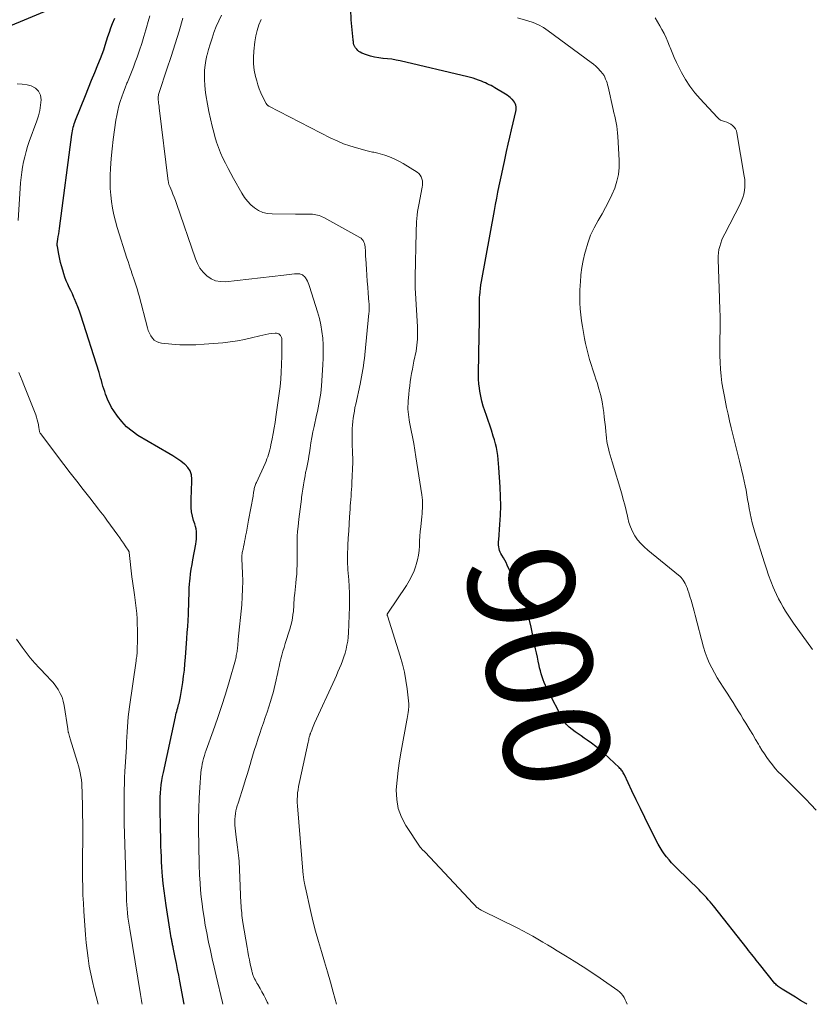
# Model space of a CAD drawing. Units: feet. Extents: x 2025000 to 2028538, y 505000 to 510002.
# Drawn here: x 2025914 to 2026064, y 505000 to 505186 of the extents above; entities that cross this region are included whole.
import ezdxf
from ezdxf.enums import TextEntityAlignment as Align

# ---------------------------------------------------------------- set-up
doc = ezdxf.new("R2010")
doc.units = ezdxf.units.FT
doc.header["$LTSCALE"] = 100
doc.header["$MEASUREMENT"] = 0
for name, color, linetype, lineweight in [('CONTOUR INDEX', 32, 'Continuous', 25), ('CONTOUR INDEX LABEL', 7, 'Continuous', 15), ('CONTOUR INTERMEDIATE', 40, 'Continuous', 15)]:
    doc.layers.add(name, color=color, linetype=linetype, lineweight=lineweight)
doc.styles.add('slant', font='romans.shx', dxfattribs={"oblique": 14.999978})

msp = doc.modelspace()

# ---------------------------------------------------------------- linework, layer by layer
at = {"layer": 'CONTOUR INDEX', "flags": 128}
for points, elevation in [([(2025923.81, 505189.12), (2025910.28, 505183.53)], 880), ([(2026062.73, 505000), (2026062.51, 505000.14), (2026061.54, 505000.73), (2026060.58, 505001.32), (2026059.61, 505001.9), (2026058.05, 505002.85), (2026057.87, 505002.96), (2026057.68, 505003.08), (2026057.5, 505003.21), (2026057.33, 505003.34), (2026057.16, 505003.48), (2026057, 505003.63), (2026056.85, 505003.78), (2026056.7, 505003.95), (2026053.78, 505007.58), (2026053.49, 505007.95), (2026053.19, 505008.32), (2026052.9, 505008.68), (2026052.61, 505009.05), (2026052.32, 505009.42), (2026052.03, 505009.79), (2026051.74, 505010.16), (2026051.45, 505010.53), (2026045.09, 505018.57), (2026044.78, 505018.96), (2026044.46, 505019.35), (2026044.13, 505019.73), (2026043.8, 505020.11), (2026043.46, 505020.48), (2026043.11, 505020.85), (2026042.76, 505021.21), (2026042.4, 505021.57), (2026038.23, 505025.64), (2026037.72, 505026.16), (2026037.22, 505026.68), (2026036.74, 505027.23), (2026036.27, 505027.78), (2026035.83, 505028.36), (2026035.42, 505028.96), (2026035.04, 505029.58), (2026034.7, 505030.21), (2026033.02, 505033.55), (2026032.18, 505035.22), (2026031.35, 505036.9), (2026030.54, 505038.58), (2026029.73, 505040.27), (2026028.32, 505043.27), (2026028.22, 505043.46), (2026028.12, 505043.65), (2026028.01, 505043.83), (2026027.89, 505044), (2026027.76, 505044.17), (2026027.63, 505044.33), (2026027.49, 505044.48), (2026027.34, 505044.63), (2026024.52, 505047.27), (2026023.75, 505047.96), (2026022.96, 505048.62), (2026022.14, 505049.24), (2026021.3, 505049.83), (2026020.75, 505050.2), (2026020.17, 505050.6), (2026019.6, 505051), (2026019.02, 505051.4), (2026018.45, 505051.81), (2026017.92, 505052.25), (2026017.44, 505052.73), (2026017.03, 505053.28), (2026016.67, 505053.87), (2026013.97, 505059.05), (2026013.71, 505059.58), (2026013.46, 505060.11), (2026013.23, 505060.65), (2026013.01, 505061.2), (2026012.82, 505061.75), (2026012.64, 505062.31), (2026012.48, 505062.87), (2026012.35, 505063.45), (2026012.25, 505063.88), (2026012.08, 505064.67), (2026011.92, 505065.46), (2026011.75, 505066.25), (2026011.59, 505067.05), (2026010.77, 505071.09), (2026010.26, 505073.18), (2026009.65, 505075.24), (2026008.88, 505077.24), (2026008.01, 505079.22), (2026006.25, 505082.83), (2026006.01, 505083.3), (2026005.77, 505083.76), (2026005.51, 505084.21), (2026005.25, 505084.66), (2026005.05, 505084.97), (2026004.9, 505085.27), (2026004.77, 505085.57), (2026004.69, 505085.9), (2026004.64, 505086.23), (2026004.62, 505086.56), (2026004.61, 505086.9), (2026004.62, 505087.24), (2026004.64, 505087.58), (2026004.87, 505090.44), (2026004.97, 505092.21), (2026005.02, 505093.97), (2026004.99, 505095.74), (2026004.92, 505097.51), (2026004.68, 505101.23), (2026004.62, 505101.98), (2026004.55, 505102.73), (2026004.45, 505103.48), (2026004.33, 505104.22), (2026004.19, 505104.96), (2026004.03, 505105.7), (2026003.83, 505106.43), (2026003.61, 505107.15), (2026003.26, 505108.26), (2026002.96, 505109.17), (2026002.65, 505110.08), (2026002.33, 505110.99), (2026002, 505111.9), (2026001.7, 505112.81), (2026001.44, 505113.73), (2026001.23, 505114.66), (2026001.07, 505115.61), (2026000.98, 505116.2), (2026000.89, 505117.02), (2026000.83, 505117.84), (2026000.8, 505118.66), (2026000.81, 505119.48), (2026000.84, 505120.3), (2026000.87, 505121.13), (2026000.89, 505121.95), (2026000.91, 505122.78), (2026001.03, 505128.99), (2026001.03, 505129.54), (2026001.03, 505130.09), (2026001.03, 505130.65), (2026001.01, 505131.2), (2026001.01, 505131.75), (2026001.01, 505132.3), (2026001.02, 505132.85), (2026001.04, 505133.4), (2026001.06, 505133.64), (2026001.11, 505134.31), (2026001.17, 505134.98), (2026001.26, 505135.64), (2026001.37, 505136.31), (2026003.81, 505149.66), (2026004.03, 505150.82), (2026004.25, 505151.98), (2026004.48, 505153.14), (2026004.72, 505154.3), (2026004.96, 505155.45), (2026005.2, 505156.61), (2026005.45, 505157.76), (2026005.7, 505158.91), (2026006.11, 505160.78), (2026006.41, 505162.15), (2026006.72, 505163.51), (2026007.03, 505164.87), (2026007.35, 505166.23), (2026007.85, 505168.32), (2026007.9, 505168.63), (2026007.92, 505168.94), (2026007.89, 505169.25), (2026007.83, 505169.55), (2026007.73, 505169.85), (2026007.59, 505170.12), (2026007.41, 505170.37), (2026007.21, 505170.6), (2026007.11, 505170.69), (2026006.82, 505170.95), (2026006.52, 505171.19), (2026006.21, 505171.41), (2026005.89, 505171.62), (2026003.87, 505172.83), (2026003.53, 505173.03), (2026003.18, 505173.22), (2026002.83, 505173.39), (2026002.48, 505173.57), (2026002.12, 505173.73), (2026001.76, 505173.88), (2026001.4, 505174.03), (2026001.03, 505174.17), (2026000.79, 505174.27), (2026000.3, 505174.44), (2025999.8, 505174.6), (2025999.3, 505174.74), (2025998.8, 505174.87), (2025986.08, 505177.88), (2025985.28, 505178.04), (2025984.48, 505178.18), (2025983.67, 505178.28), (2025982.85, 505178.35), (2025982.81, 505178.35), (2025982.02, 505178.44), (2025981.24, 505178.57), (2025980.48, 505178.77), (2025979.73, 505179.02), (2025978.81, 505179.37), (2025978.54, 505179.5), (2025978.29, 505179.66), (2025978.07, 505179.85), (2025977.87, 505180.07), (2025977.64, 505180.35), (2025977.57, 505180.45), (2025977.5, 505180.55), (2025977.45, 505180.66), (2025977.39, 505180.77), (2025977.35, 505180.88), (2025977.32, 505181), (2025977.29, 505181.12), (2025977.27, 505181.24), (2025977.26, 505181.28), (2025977.24, 505181.42), (2025977.23, 505181.56), (2025977.21, 505181.7), (2025977.2, 505181.84), (2025976.85, 505185.61), (2025976.75, 505187.63)], 900), ([(2025945.34, 505000), (2025944.53, 505004.35), (2025944.32, 505005.47), (2025944.1, 505006.58), (2025943.88, 505007.7), (2025943.66, 505008.81), (2025943.27, 505010.68), (2025943.24, 505010.85), (2025943.2, 505011.03), (2025943.17, 505011.21), (2025943.13, 505011.38), (2025943.1, 505011.56), (2025943.06, 505011.74), (2025943.03, 505011.92), (2025943, 505012.09), (2025942.91, 505012.55), (2025942.84, 505012.95), (2025942.77, 505013.36), (2025942.7, 505013.76), (2025942.64, 505014.17), (2025941.93, 505018.66), (2025941.73, 505020.03), (2025941.55, 505021.39), (2025941.41, 505022.76), (2025941.28, 505024.14), (2025941.22, 505024.94), (2025941.15, 505025.92), (2025941.09, 505026.89), (2025941.04, 505027.86), (2025941, 505028.83), (2025940.97, 505029.81), (2025940.94, 505030.78), (2025940.92, 505031.75), (2025940.9, 505032.73), (2025940.81, 505037.5), (2025940.81, 505038.28), (2025940.82, 505039.06), (2025940.87, 505039.85), (2025940.93, 505040.63), (2025941.03, 505041.41), (2025941.13, 505042.18), (2025941.27, 505042.96), (2025941.42, 505043.73), (2025943.69, 505054.22), (2025943.76, 505054.55), (2025943.84, 505054.88), (2025943.93, 505055.21), (2025944.02, 505055.54), (2025944.03, 505055.58), (2025944.12, 505055.89), (2025944.2, 505056.19), (2025944.29, 505056.5), (2025944.37, 505056.8), (2025944.45, 505057.1), (2025944.52, 505057.41), (2025944.58, 505057.72), (2025944.64, 505058.03), (2025945.06, 505060.67), (2025945.23, 505061.84), (2025945.38, 505063.01), (2025945.49, 505064.18), (2025945.59, 505065.36), (2025945.85, 505068.96), (2025945.93, 505070.1), (2025946, 505071.24), (2025946.07, 505072.38), (2025946.13, 505073.52), (2025946.17, 505074.44), (2025946.2, 505075.12), (2025946.23, 505075.8), (2025946.25, 505076.48), (2025946.26, 505077.15), (2025946.28, 505077.83), (2025946.31, 505078.51), (2025946.36, 505079.19), (2025946.42, 505079.86), (2025946.46, 505080.28), (2025946.56, 505081.16), (2025946.68, 505082.04), (2025946.82, 505082.92), (2025946.97, 505083.8), (2025947.54, 505086.77), (2025947.62, 505087.25), (2025947.67, 505087.73), (2025947.69, 505088.21), (2025947.69, 505088.69), (2025947.65, 505089.17), (2025947.58, 505089.64), (2025947.47, 505090.11), (2025947.34, 505090.57), (2025947.12, 505091.25), (2025946.9, 505092.05), (2025946.73, 505092.86), (2025946.66, 505093.69), (2025946.64, 505094.52), (2025946.68, 505095.64), (2025946.71, 505096.49), (2025946.74, 505097.34), (2025946.76, 505098.19), (2025946.79, 505099.04), (2025946.7, 505099.84), (2025946.47, 505100.57), (2025946.05, 505101.21), (2025945.5, 505101.79), (2025945.43, 505101.85), (2025944.71, 505102.38), (2025943.98, 505102.9), (2025943.23, 505103.39), (2025942.47, 505103.86), (2025936.63, 505107.28), (2025935.52, 505108.04), (2025934.49, 505108.88), (2025933.58, 505109.86), (2025932.75, 505110.92), (2025932.07, 505111.91), (2025931.67, 505112.56), (2025931.3, 505113.22), (2025930.98, 505113.9), (2025930.7, 505114.61), (2025930.54, 505115.04), (2025930.36, 505115.54), (2025930.2, 505116.05), (2025930.04, 505116.56), (2025929.89, 505117.08), (2025929.75, 505117.59), (2025929.6, 505118.11), (2025929.45, 505118.62), (2025929.29, 505119.13), (2025925.86, 505129.91), (2025925.59, 505130.7), (2025925.3, 505131.49), (2025924.99, 505132.26), (2025924.66, 505133.03), (2025924.54, 505133.3), (2025924.26, 505133.93), (2025923.97, 505134.56), (2025923.68, 505135.18), (2025923.39, 505135.81), (2025923.12, 505136.44), (2025922.86, 505137.08), (2025922.64, 505137.74), (2025922.44, 505138.4), (2025922.21, 505139.24), (2025922.04, 505139.87), (2025921.89, 505140.49), (2025921.76, 505141.13), (2025921.64, 505141.76), (2025921.44, 505142.92), (2025921.43, 505142.98), (2025921.43, 505143.04), (2025921.42, 505143.1), (2025921.42, 505143.16), (2025921.42, 505143.22), (2025921.42, 505143.28), (2025921.42, 505143.34), (2025921.43, 505143.4), (2025921.55, 505144.28), (2025921.62, 505144.78), (2025921.69, 505145.28), (2025921.75, 505145.78), (2025921.82, 505146.28), (2025924.17, 505163.98), (2025924.22, 505164.32), (2025924.28, 505164.67), (2025924.35, 505165.01), (2025924.43, 505165.36), (2025924.53, 505165.7), (2025924.63, 505166.03), (2025924.74, 505166.36), (2025924.87, 505166.69), (2025926.73, 505171.38), (2025927.31, 505172.82), (2025927.88, 505174.25), (2025928.47, 505175.68), (2025929.05, 505177.12), (2025929.57, 505178.36), (2025929.89, 505179.17), (2025930.19, 505179.99), (2025930.46, 505180.82), (2025930.72, 505181.66), (2025930.97, 505182.49), (2025931.24, 505183.32), (2025931.54, 505184.14), (2025931.85, 505184.96), (2025932.24, 505185.94)], 880)]:
    msp.add_lwpolyline(points, dxfattribs=dict(at, elevation=elevation))
at = {"layer": 'CONTOUR INTERMEDIATE', "flags": 128}
for points, elevation in [([(2025974.06, 505000), (2025973.44, 505002.27), (2025972.9, 505004.2), (2025972.35, 505006.12), (2025971.78, 505008.03), (2025971.2, 505009.94), (2025970.64, 505011.86), (2025970.1, 505013.78), (2025969.61, 505015.72), (2025969.15, 505017.66), (2025968.18, 505021.99), (2025968.15, 505022.14), (2025968.12, 505022.29), (2025968.09, 505022.44), (2025968.06, 505022.59), (2025968.03, 505022.74), (2025968, 505022.89), (2025967.98, 505023.04), (2025967.95, 505023.19), (2025967.92, 505023.37), (2025967.89, 505023.61), (2025967.85, 505023.85), (2025967.83, 505024.09), (2025967.8, 505024.33), (2025966.69, 505037.45), (2025966.66, 505038.05), (2025966.65, 505038.65), (2025966.68, 505039.25), (2025966.73, 505039.85), (2025966.8, 505040.45), (2025966.89, 505041.04), (2025967, 505041.63), (2025967.12, 505042.22), (2025968.7, 505049.43), (2025968.75, 505049.66), (2025968.81, 505049.89), (2025968.86, 505050.12), (2025968.92, 505050.35), (2025969.01, 505050.66), (2025969.03, 505050.73), (2025969.05, 505050.81), (2025969.07, 505050.88), (2025969.1, 505050.95), (2025969.12, 505051.02), (2025969.15, 505051.08), (2025969.17, 505051.15), (2025969.2, 505051.22), (2025969.4, 505051.72), (2025969.52, 505052.04), (2025969.65, 505052.36), (2025969.79, 505052.67), (2025969.93, 505052.99), (2025973.72, 505061.32), (2025974.03, 505062.01), (2025974.33, 505062.7), (2025974.63, 505063.39), (2025974.92, 505064.08), (2025975.19, 505064.79), (2025975.44, 505065.49), (2025975.66, 505066.21), (2025975.86, 505066.94), (2025975.87, 505066.97), (2025976.03, 505067.73), (2025976.16, 505068.48), (2025976.25, 505069.25), (2025976.3, 505070.02), (2025976.48, 505074.96), (2025976.5, 505076.23), (2025976.5, 505077.5), (2025976.45, 505078.77), (2025976.37, 505080.03), (2025976.22, 505081.9), (2025976.19, 505082.23), (2025976.17, 505082.56), (2025976.15, 505082.9), (2025976.14, 505083.23), (2025976.14, 505083.56), (2025976.13, 505083.89), (2025976.14, 505084.23), (2025976.15, 505084.56), (2025976.22, 505086.58), (2025976.28, 505087.92), (2025976.35, 505089.25), (2025976.43, 505090.59), (2025976.51, 505091.92), (2025976.62, 505093.34), (2025976.66, 505093.96), (2025976.71, 505094.58), (2025976.75, 505095.21), (2025976.8, 505095.83), (2025976.85, 505096.45), (2025976.89, 505097.07), (2025976.92, 505097.69), (2025976.95, 505098.32), (2025977.12, 505102.22), (2025977.12, 505102.3), (2025977.12, 505102.37), (2025977.12, 505102.45), (2025977.12, 505102.53), (2025977.12, 505102.61), (2025977.12, 505102.69), (2025977.12, 505102.77), (2025977.11, 505102.85), (2025977.07, 505103.94), (2025977.04, 505104.57), (2025977.03, 505105.19), (2025977.01, 505105.82), (2025977.01, 505106.45), (2025977, 505107.89), (2025977.01, 505108.56), (2025977.05, 505109.22), (2025977.11, 505109.88), (2025977.19, 505110.54), (2025977.3, 505111.2), (2025977.42, 505111.85), (2025977.54, 505112.5), (2025977.68, 505113.16), (2025978.5, 505116.92), (2025978.64, 505117.61), (2025978.78, 505118.3), (2025978.9, 505119), (2025979.02, 505119.69), (2025979.13, 505120.39), (2025979.23, 505121.09), (2025979.31, 505121.79), (2025979.39, 505122.49), (2025980.17, 505130.32), (2025980.19, 505130.57), (2025980.21, 505130.83), (2025980.22, 505131.08), (2025980.23, 505131.34), (2025980.22, 505131.59), (2025980.22, 505131.85), (2025980.2, 505132.11), (2025980.18, 505132.36), (2025980.04, 505134.1), (2025979.95, 505135.22), (2025979.86, 505136.34), (2025979.78, 505137.47), (2025979.7, 505138.59), (2025979.58, 505140.56), (2025979.55, 505140.98), (2025979.53, 505141.41), (2025979.5, 505141.84), (2025979.49, 505142.27), (2025979.48, 505142.49), (2025979.45, 505142.8), (2025979.4, 505143.11), (2025979.32, 505143.42), (2025979.22, 505143.71), (2025979.08, 505143.99), (2025978.9, 505144.23), (2025978.68, 505144.44), (2025978.43, 505144.61), (2025971.67, 505148.33), (2025971.38, 505148.48), (2025971.08, 505148.61), (2025970.77, 505148.72), (2025970.46, 505148.81), (2025970.14, 505148.88), (2025969.82, 505148.94), (2025969.5, 505148.97), (2025969.17, 505148.98), (2025968.67, 505148.98), (2025968.09, 505148.98), (2025967.51, 505148.98), (2025966.93, 505148.98), (2025966.35, 505148.98), (2025961.94, 505149.02), (2025961.04, 505149.12), (2025960.17, 505149.32), (2025959.36, 505149.69), (2025958.59, 505150.17), (2025957.89, 505150.77), (2025957.25, 505151.42), (2025956.69, 505152.15), (2025956.19, 505152.93), (2025954.65, 505155.72), (2025954.13, 505156.67), (2025953.62, 505157.62), (2025953.13, 505158.59), (2025952.65, 505159.56), (2025952.21, 505160.55), (2025951.8, 505161.55), (2025951.45, 505162.57), (2025951.14, 505163.61), (2025950.97, 505164.22), (2025950.62, 505165.58), (2025950.3, 505166.95), (2025950.01, 505168.32), (2025949.76, 505169.7), (2025949.44, 505171.51), (2025949.31, 505172.42), (2025949.21, 505173.35), (2025949.17, 505174.27), (2025949.15, 505175.2), (2025949.2, 505176.13), (2025949.29, 505177.05), (2025949.44, 505177.96), (2025949.63, 505178.87), (2025949.68, 505179.05), (2025949.94, 505180.04), (2025950.22, 505181.03), (2025950.53, 505182), (2025950.86, 505182.97), (2025950.96, 505183.26), (2025951.39, 505184.35), (2025951.85, 505185.43), (2025952.37, 505186.48)], 892), ([(2025955.47, 505068.01), (2025955.51, 505068.38), (2025955.55, 505068.76), (2025956.18, 505075.31), (2025956.29, 505076.8), (2025956.36, 505078.3), (2025956.37, 505079.8), (2025956.33, 505081.3), (2025956.21, 505084.01), (2025956.21, 505084.16), (2025956.21, 505084.3), (2025956.21, 505084.45), (2025956.22, 505084.59), (2025956.23, 505084.73), (2025956.25, 505084.88), (2025956.27, 505085.02), (2025956.3, 505085.16), (2025956.44, 505085.83), (2025956.54, 505086.31), (2025956.63, 505086.78), (2025956.72, 505087.26), (2025956.82, 505087.74), (2025956.92, 505088.28), (2025957.06, 505089.04), (2025957.2, 505089.79), (2025957.34, 505090.54), (2025957.48, 505091.29), (2025958.32, 505095.84), (2025958.36, 505096.07), (2025958.4, 505096.31), (2025958.43, 505096.54), (2025958.47, 505096.77), (2025958.48, 505096.82), (2025958.51, 505097.03), (2025958.55, 505097.23), (2025958.6, 505097.43), (2025958.65, 505097.63), (2025958.72, 505097.82), (2025958.79, 505098.02), (2025958.87, 505098.21), (2025958.95, 505098.4), (2025960.6, 505101.98), (2025960.78, 505102.4), (2025960.95, 505102.82), (2025961.1, 505103.25), (2025961.24, 505103.69), (2025961.37, 505104.13), (2025961.49, 505104.57), (2025961.59, 505105.02), (2025961.69, 505105.47), (2025961.92, 505106.62), (2025962.11, 505107.64), (2025962.3, 505108.67), (2025962.47, 505109.7), (2025962.62, 505110.74), (2025963.25, 505115.15), (2025963.42, 505116.5), (2025963.55, 505117.85), (2025963.64, 505119.21), (2025963.69, 505120.57), (2025963.73, 505122.34), (2025963.74, 505122.82), (2025963.75, 505123.3), (2025963.76, 505123.78), (2025963.76, 505124.25), (2025963.76, 505124.88), (2025963.76, 505125.05), (2025963.75, 505125.21), (2025963.74, 505125.38), (2025963.73, 505125.54), (2025963.69, 505125.7), (2025963.64, 505125.84), (2025963.57, 505125.98), (2025963.47, 505126.11), (2025963.35, 505126.24), (2025963.16, 505126.39), (2025962.96, 505126.5), (2025962.73, 505126.54), (2025962.5, 505126.55), (2025961.86, 505126.47), (2025961.29, 505126.39), (2025960.72, 505126.29), (2025960.15, 505126.17), (2025959.59, 505126.04), (2025958.05, 505125.64), (2025956.71, 505125.33), (2025955.37, 505125.07), (2025954.01, 505124.88), (2025952.65, 505124.73), (2025949.09, 505124.45), (2025947.57, 505124.36), (2025946.05, 505124.33), (2025944.54, 505124.37), (2025943.02, 505124.47), (2025941.06, 505124.65), (2025940.56, 505124.76), (2025940.1, 505124.95), (2025939.7, 505125.24), (2025939.34, 505125.61), (2025939.04, 505126.06), (2025938.78, 505126.53), (2025938.58, 505127.02), (2025938.42, 505127.53), (2025936.86, 505133.56), (2025936.7, 505134.13), (2025936.54, 505134.7), (2025936.37, 505135.27), (2025936.19, 505135.83), (2025936, 505136.39), (2025935.81, 505136.95), (2025935.62, 505137.51), (2025935.43, 505138.07), (2025935.39, 505138.2), (2025935.17, 505138.83), (2025934.96, 505139.45), (2025934.76, 505140.08), (2025934.56, 505140.71), (2025932.74, 505146.46), (2025932.39, 505147.66), (2025932.08, 505148.88), (2025931.83, 505150.11), (2025931.63, 505151.35), (2025931.49, 505152.59), (2025931.4, 505153.84), (2025931.38, 505155.1), (2025931.41, 505156.35), (2025931.48, 505157.62), (2025931.61, 505159.45), (2025931.76, 505161.27), (2025931.97, 505163.08), (2025932.21, 505164.89), (2025932.47, 505166.71), (2025932.63, 505167.6), (2025932.81, 505168.5), (2025933.03, 505169.38), (2025933.29, 505170.25), (2025933.57, 505171.12), (2025933.88, 505171.98), (2025934.2, 505172.83), (2025934.55, 505173.68), (2025934.63, 505173.87), (2025935.02, 505174.81), (2025935.39, 505175.75), (2025935.76, 505176.7), (2025936.11, 505177.65), (2025936.46, 505178.6), (2025936.91, 505179.88), (2025937.33, 505181.17), (2025937.73, 505182.46), (2025938.1, 505183.76), (2025938.22, 505184.19), (2025938.53, 505185.28), (2025938.86, 505186.37)], 884), ([(2025961.18, 505000), (2025961.1, 505000.21), (2025961, 505000.43), (2025960.69, 505001.09), (2025960.36, 505001.74), (2025960.01, 505002.38), (2025959.65, 505003.01), (2025959.22, 505003.71), (2025959.06, 505003.99), (2025958.9, 505004.26), (2025958.76, 505004.55), (2025958.61, 505004.83), (2025958.48, 505005.11), (2025958.41, 505005.26), (2025958.34, 505005.41), (2025958.29, 505005.56), (2025958.23, 505005.72), (2025958.19, 505005.87), (2025958.14, 505006.03), (2025958.11, 505006.19), (2025958.07, 505006.35), (2025957.79, 505007.59), (2025957.63, 505008.38), (2025957.47, 505009.16), (2025957.33, 505009.95), (2025957.19, 505010.74), (2025956.42, 505015.41), (2025956.34, 505015.86), (2025956.28, 505016.32), (2025956.23, 505016.77), (2025956.18, 505017.23), (2025956.14, 505017.68), (2025956.1, 505018.14), (2025956.07, 505018.6), (2025956.05, 505019.06), (2025955.77, 505025.43), (2025955.75, 505025.95), (2025955.72, 505026.48), (2025955.68, 505027.01), (2025955.64, 505027.53), (2025955.59, 505028.06), (2025955.53, 505028.58), (2025955.47, 505029.11), (2025955.4, 505029.63), (2025955.13, 505031.53), (2025955.06, 505032.09), (2025955, 505032.66), (2025954.95, 505033.23), (2025954.91, 505033.8), (2025954.9, 505033.91), (2025954.89, 505034.42), (2025954.9, 505034.93), (2025954.94, 505035.44), (2025955.01, 505035.95), (2025955.1, 505036.46), (2025955.21, 505036.96), (2025955.34, 505037.45), (2025955.49, 505037.94), (2025956.58, 505041.32), (2025956.93, 505042.41), (2025957.27, 505043.49), (2025957.59, 505044.58), (2025957.91, 505045.68), (2025957.93, 505045.75), (2025958.24, 505046.8), (2025958.56, 505047.86), (2025958.89, 505048.91), (2025959.23, 505049.96), (2025959.25, 505050.02), (2025959.58, 505051.03), (2025959.92, 505052.05), (2025960.28, 505053.06), (2025960.63, 505054.07), (2025960.98, 505055.08), (2025961.32, 505056.09), (2025961.63, 505057.11), (2025961.93, 505058.14), (2025962.1, 505058.74), (2025962.31, 505059.55), (2025962.52, 505060.37), (2025962.71, 505061.2), (2025962.88, 505062.03), (2025962.92, 505062.22), (2025963.08, 505062.95), (2025963.24, 505063.68), (2025963.4, 505064.41), (2025963.58, 505065.13), (2025963.77, 505065.85), (2025963.96, 505066.57), (2025964.17, 505067.28), (2025964.39, 505068), (2025965.26, 505070.71), (2025965.45, 505071.4), (2025965.62, 505072.09), (2025965.75, 505072.78), (2025965.85, 505073.49), (2025965.92, 505074.04), (2025965.96, 505074.47), (2025966, 505074.91), (2025966.02, 505075.34), (2025966.04, 505075.78), (2025966.06, 505076.21), (2025966.09, 505076.65), (2025966.13, 505077.08), (2025966.17, 505077.51), (2025966.39, 505079.38), (2025966.48, 505080.24), (2025966.55, 505081.1), (2025966.6, 505081.96), (2025966.63, 505082.82), (2025966.64, 505083.68), (2025966.65, 505084.55), (2025966.64, 505085.41), (2025966.63, 505086.27), (2025966.63, 505086.4), (2025966.63, 505087.32), (2025966.66, 505088.25), (2025966.72, 505089.17), (2025966.81, 505090.09), (2025966.97, 505091.45), (2025967.08, 505092.4), (2025967.19, 505093.35), (2025967.31, 505094.3), (2025967.43, 505095.25), (2025967.47, 505095.58), (2025967.57, 505096.37), (2025967.69, 505097.15), (2025967.82, 505097.93), (2025967.95, 505098.71), (2025968.01, 505099.02), (2025968.12, 505099.64), (2025968.24, 505100.26), (2025968.37, 505100.89), (2025968.5, 505101.51), (2025968.63, 505102.13), (2025968.75, 505102.76), (2025968.85, 505103.38), (2025968.95, 505104.01), (2025969.07, 505104.83), (2025969.23, 505105.86), (2025969.41, 505106.89), (2025969.62, 505107.92), (2025969.83, 505108.94), (2025970.31, 505111.08), (2025970.46, 505111.76), (2025970.61, 505112.45), (2025970.75, 505113.14), (2025970.88, 505113.82), (2025971, 505114.51), (2025971.1, 505115.21), (2025971.18, 505115.9), (2025971.23, 505116.6), (2025971.49, 505120.6), (2025971.54, 505121.85), (2025971.55, 505123.11), (2025971.52, 505124.37), (2025971.45, 505125.62), (2025971.31, 505126.87), (2025971.11, 505128.11), (2025970.83, 505129.33), (2025970.49, 505130.54), (2025968.96, 505135.36), (2025968.84, 505135.69), (2025968.72, 505136.01), (2025968.58, 505136.33), (2025968.43, 505136.64), (2025968.36, 505136.78), (2025968.22, 505137), (2025968.05, 505137.21), (2025967.85, 505137.38), (2025967.63, 505137.53), (2025967.38, 505137.63), (2025967.12, 505137.71), (2025966.86, 505137.74), (2025966.59, 505137.74), (2025966.13, 505137.71), (2025965.62, 505137.66), (2025965.12, 505137.61), (2025964.61, 505137.56), (2025964.11, 505137.51), (2025953.12, 505136.25), (2025952.16, 505136.26), (2025951.25, 505136.42), (2025950.41, 505136.81), (2025949.61, 505137.35), (2025948.93, 505138.06), (2025948.32, 505138.83), (2025947.84, 505139.69), (2025947.45, 505140.59), (2025943.89, 505151), (2025943.68, 505151.59), (2025943.46, 505152.17), (2025943.23, 505152.74), (2025943, 505153.31), (2025942.61, 505154.22), (2025942.56, 505154.34), (2025942.52, 505154.45), (2025942.48, 505154.57), (2025942.44, 505154.69), (2025942.41, 505154.81), (2025942.38, 505154.93), (2025942.36, 505155.05), (2025942.34, 505155.18), (2025940.65, 505169.06), (2025940.61, 505169.36), (2025940.57, 505169.65), (2025940.53, 505169.94), (2025940.49, 505170.23), (2025940.46, 505170.45), (2025940.44, 505170.63), (2025940.43, 505170.82), (2025940.43, 505171), (2025940.45, 505171.19), (2025940.48, 505171.37), (2025940.52, 505171.55), (2025940.56, 505171.73), (2025940.62, 505171.91), (2025942.08, 505176.33), (2025942.86, 505178.71), (2025943.62, 505181.11), (2025944.37, 505183.51), (2025945.1, 505185.91)], 888), ([(2026028.87, 505000), (2026028.86, 505000.02), (2026028.67, 505000.44), (2026028.47, 505000.86), (2026028.26, 505001.27), (2026028.02, 505001.65), (2026027.74, 505002.01), (2026027.42, 505002.33), (2026027.07, 505002.61), (2026023.78, 505004.9), (2026022.16, 505006), (2026020.53, 505007.09), (2026018.87, 505008.14), (2026017.2, 505009.17), (2026015.67, 505010.09), (2026014.76, 505010.64), (2026013.84, 505011.19), (2026012.92, 505011.74), (2026012.01, 505012.29), (2026011.08, 505012.82), (2026010.15, 505013.34), (2026009.2, 505013.84), (2026008.25, 505014.33), (2026001.48, 505017.67), (2026001.31, 505017.76), (2026001.14, 505017.85), (2026000.98, 505017.95), (2026000.82, 505018.05), (2026000.67, 505018.16), (2026000.52, 505018.28), (2026000.38, 505018.4), (2026000.25, 505018.54), (2025999.98, 505018.83), (2025999.72, 505019.11), (2025999.46, 505019.4), (2025999.2, 505019.68), (2025998.93, 505019.96), (2025990.78, 505028.67), (2025990.66, 505028.8), (2025990.54, 505028.92), (2025990.42, 505029.03), (2025990.29, 505029.15), (2025990.17, 505029.27), (2025990.05, 505029.39), (2025989.95, 505029.53), (2025989.85, 505029.66), (2025987.15, 505033.69), (2025986.31, 505035.27), (2025985.69, 505036.91), (2025985.4, 505038.64), (2025985.33, 505040.42), (2025985.48, 505042.26), (2025985.67, 505044.08), (2025985.93, 505045.9), (2025986.23, 505047.71), (2025987.32, 505053.55), (2025987.38, 505053.92), (2025987.44, 505054.29), (2025987.5, 505054.66), (2025987.55, 505055.03), (2025987.61, 505055.48), (2025987.63, 505055.63), (2025987.65, 505055.78), (2025987.66, 505055.93), (2025987.68, 505056.08), (2025987.69, 505056.23), (2025987.69, 505056.38), (2025987.69, 505056.53), (2025987.68, 505056.68), (2025987.36, 505059.51), (2025987.13, 505061.07), (2025986.85, 505062.62), (2025986.48, 505064.15), (2025986.05, 505065.66), (2025983.64, 505073.25), (2025983.62, 505073.31), (2025983.61, 505073.37), (2025983.61, 505073.43), (2025983.62, 505073.49), (2025983.63, 505073.55), (2025983.65, 505073.61), (2025983.67, 505073.67), (2025983.7, 505073.72), (2025987.25, 505078.97), (2025987.78, 505079.85), (2025988.27, 505080.76), (2025988.67, 505081.71), (2025989.02, 505082.68), (2025989.1, 505082.95), (2025989.33, 505083.82), (2025989.51, 505084.69), (2025989.61, 505085.57), (2025989.67, 505086.46), (2025989.71, 505087.35), (2025989.76, 505088.24), (2025989.83, 505089.14), (2025989.92, 505090.03), (2025990.14, 505091.97), (2025990.19, 505092.49), (2025990.23, 505093), (2025990.26, 505093.52), (2025990.27, 505094.04), (2025990.27, 505094.55), (2025990.24, 505095.07), (2025990.19, 505095.58), (2025990.13, 505096.09), (2025989.03, 505103.21), (2025988.83, 505104.47), (2025988.61, 505105.72), (2025988.38, 505106.98), (2025988.13, 505108.22), (2025987.82, 505109.75), (2025987.73, 505110.23), (2025987.66, 505110.73), (2025987.6, 505111.22), (2025987.56, 505111.71), (2025987.53, 505112.21), (2025987.52, 505112.71), (2025987.54, 505113.2), (2025987.57, 505113.7), (2025987.68, 505115.03), (2025987.76, 505115.82), (2025987.85, 505116.61), (2025987.95, 505117.39), (2025988.08, 505118.18), (2025988.21, 505118.96), (2025988.35, 505119.74), (2025988.5, 505120.52), (2025988.65, 505121.29), (2025989.04, 505123.18), (2025989.14, 505123.74), (2025989.22, 505124.3), (2025989.28, 505124.87), (2025989.32, 505125.44), (2025989.34, 505126), (2025989.35, 505126.57), (2025989.34, 505127.14), (2025989.32, 505127.71), (2025988.94, 505134.1), (2025988.92, 505134.42), (2025988.91, 505134.74), (2025988.9, 505135.06), (2025988.89, 505135.39), (2025988.89, 505135.64), (2025988.89, 505135.84), (2025988.89, 505136.03), (2025988.89, 505136.22), (2025988.89, 505136.42), (2025988.9, 505136.61), (2025988.9, 505136.8), (2025988.9, 505137), (2025988.91, 505137.19), (2025989.06, 505145.59), (2025989.08, 505146.24), (2025989.11, 505146.88), (2025989.15, 505147.53), (2025989.19, 505148.17), (2025989.26, 505148.82), (2025989.34, 505149.46), (2025989.44, 505150.1), (2025989.55, 505150.74), (2025990.21, 505154.07), (2025990.26, 505154.47), (2025990.28, 505154.87), (2025990.24, 505155.27), (2025990.17, 505155.66), (2025990.03, 505156.03), (2025989.84, 505156.36), (2025989.58, 505156.64), (2025989.28, 505156.88), (2025986.62, 505158.52), (2025985.79, 505158.99), (2025984.94, 505159.41), (2025984.06, 505159.77), (2025983.16, 505160.08), (2025981.82, 505160.48), (2025981.57, 505160.55), (2025981.33, 505160.61), (2025981.08, 505160.66), (2025980.83, 505160.7), (2025980.58, 505160.75), (2025980.34, 505160.79), (2025980.09, 505160.85), (2025979.84, 505160.91), (2025977.82, 505161.46), (2025976.58, 505161.84), (2025975.36, 505162.27), (2025974.16, 505162.78), (2025972.99, 505163.34), (2025961.3, 505169.37), (2025961.24, 505169.4), (2025961.19, 505169.43), (2025961.14, 505169.46), (2025961.09, 505169.5), (2025961.03, 505169.55), (2025960.99, 505169.59), (2025960.95, 505169.63), (2025960.91, 505169.67), (2025960.88, 505169.72), (2025960.85, 505169.77), (2025960.82, 505169.82), (2025960.79, 505169.87), (2025960.13, 505171.17), (2025959.8, 505171.89), (2025959.5, 505172.61), (2025959.25, 505173.35), (2025959.02, 505174.11), (2025958.8, 505174.94), (2025958.56, 505176.13), (2025958.41, 505177.32), (2025958.39, 505178.52), (2025958.46, 505179.73), (2025958.67, 505181.5), (2025958.84, 505182.58), (2025959.09, 505183.64), (2025959.44, 505184.67), (2025959.85, 505185.68)], 896), ([(2026064.44, 505036.63), (2026063.49, 505037.66), (2026062.52, 505038.67), (2026061.53, 505039.66), (2026057.93, 505043.24), (2026057.33, 505043.85), (2026056.76, 505044.49), (2026056.22, 505045.14), (2026055.7, 505045.82), (2026055.2, 505046.51), (2026054.72, 505047.22), (2026054.26, 505047.94), (2026053.81, 505048.67), (2026053.6, 505049.03), (2026053.05, 505049.95), (2026052.51, 505050.87), (2026051.95, 505051.78), (2026051.4, 505052.69), (2026051.2, 505053.01), (2026050.72, 505053.79), (2026050.24, 505054.57), (2026049.76, 505055.35), (2026049.28, 505056.14), (2026048.8, 505056.92), (2026048.31, 505057.69), (2026047.82, 505058.47), (2026047.32, 505059.24), (2026046.96, 505059.78), (2026046.39, 505060.68), (2026045.84, 505061.58), (2026045.31, 505062.5), (2026044.8, 505063.42), (2026044.33, 505064.37), (2026043.91, 505065.33), (2026043.55, 505066.32), (2026043.25, 505067.33), (2026041.66, 505073.4), (2026041.47, 505074.1), (2026041.28, 505074.81), (2026041.09, 505075.51), (2026040.89, 505076.21), (2026040.75, 505076.7), (2026040.61, 505077.16), (2026040.47, 505077.61), (2026040.31, 505078.06), (2026040.15, 505078.5), (2026040.05, 505078.76), (2026039.91, 505079.07), (2026039.77, 505079.37), (2026039.61, 505079.67), (2026039.43, 505079.95), (2026039.23, 505080.22), (2026039.02, 505080.48), (2026038.78, 505080.72), (2026038.53, 505080.94), (2026032.72, 505085.62), (2026032.03, 505086.23), (2026031.39, 505086.89), (2026030.82, 505087.6), (2026030.3, 505088.36), (2026029.86, 505089.17), (2026029.48, 505090), (2026029.18, 505090.86), (2026028.94, 505091.75), (2026028.88, 505092.06), (2026028.64, 505093.11), (2026028.39, 505094.16), (2026028.11, 505095.2), (2026027.82, 505096.24), (2026026.02, 505102.26), (2026025.84, 505102.9), (2026025.66, 505103.53), (2026025.48, 505104.17), (2026025.31, 505104.82), (2026025.15, 505105.46), (2026025.03, 505106.11), (2026024.93, 505106.77), (2026024.86, 505107.43), (2026024.82, 505107.94), (2026024.74, 505108.86), (2026024.65, 505109.78), (2026024.54, 505110.69), (2026024.42, 505111.61), (2026024.32, 505112.35), (2026024.12, 505113.59), (2026023.86, 505114.82), (2026023.53, 505116.04), (2026023.16, 505117.25), (2026023, 505117.71), (2026022.68, 505118.68), (2026022.36, 505119.65), (2026022.06, 505120.62), (2026021.77, 505121.6), (2026021.49, 505122.59), (2026021.24, 505123.58), (2026021.02, 505124.57), (2026020.81, 505125.57), (2026020.61, 505126.67), (2026020.41, 505127.78), (2026020.24, 505128.9), (2026020.11, 505130.02), (2026020.01, 505131.15), (2026019.94, 505132.27), (2026019.91, 505133.4), (2026019.93, 505134.53), (2026019.98, 505135.66), (2026020.02, 505136.17), (2026020.14, 505137.54), (2026020.32, 505138.91), (2026020.57, 505140.27), (2026020.86, 505141.62), (2026020.96, 505142.01), (2026021.41, 505143.53), (2026021.94, 505145), (2026022.61, 505146.43), (2026023.37, 505147.81), (2026024.11, 505149.03), (2026024.78, 505150.21), (2026025.41, 505151.41), (2026025.98, 505152.64), (2026026.5, 505153.9), (2026026.91, 505155.18), (2026027.2, 505156.48), (2026027.32, 505157.81), (2026027.34, 505159.16), (2026027.1, 505163.65), (2026027.05, 505164.3), (2026026.98, 505164.94), (2026026.88, 505165.57), (2026026.77, 505166.2), (2026026.63, 505166.83), (2026026.49, 505167.47), (2026026.35, 505168.1), (2026026.21, 505168.73), (2026025.24, 505173.01), (2026025.15, 505173.37), (2026025.05, 505173.73), (2026024.93, 505174.08), (2026024.79, 505174.43), (2026024.63, 505174.83), (2026024.56, 505174.98), (2026024.48, 505175.11), (2026024.4, 505175.24), (2026024.3, 505175.37), (2026023.75, 505176.02), (2026023.36, 505176.45), (2026022.95, 505176.87), (2026022.51, 505177.25), (2026022.05, 505177.61), (2026013.95, 505183.57), (2026013.05, 505184.17), (2026012.11, 505184.69), (2026011.12, 505185.11), (2026010.1, 505185.46), (2026008.18, 505186.01)], 904), ([(2026063.75, 505066.91), (2026060.2, 505071.86), (2026059.68, 505072.6), (2026059.18, 505073.35), (2026058.69, 505074.11), (2026058.22, 505074.89), (2026057.78, 505075.67), (2026057.36, 505076.47), (2026056.97, 505077.29), (2026056.61, 505078.11), (2026056.37, 505078.68), (2026055.92, 505079.81), (2026055.49, 505080.94), (2026055.09, 505082.09), (2026054.71, 505083.24), (2026052.91, 505089.01), (2026052.66, 505089.89), (2026052.42, 505090.77), (2026052.21, 505091.65), (2026052.02, 505092.55), (2026052.01, 505092.62), (2026051.85, 505093.48), (2026051.69, 505094.34), (2026051.54, 505095.2), (2026051.4, 505096.07), (2026051.25, 505096.93), (2026051.08, 505097.79), (2026050.9, 505098.64), (2026050.71, 505099.5), (2026050.02, 505102.41), (2026049.72, 505103.67), (2026049.41, 505104.94), (2026049.1, 505106.2), (2026048.78, 505107.46), (2026048.46, 505108.72), (2026048.16, 505109.99), (2026047.87, 505111.25), (2026047.59, 505112.52), (2026047.16, 505114.59), (2026046.91, 505115.87), (2026046.7, 505117.15), (2026046.55, 505118.45), (2026046.42, 505119.74), (2026046.35, 505121.04), (2026046.3, 505122.34), (2026046.29, 505123.65), (2026046.31, 505124.95), (2026046.34, 505125.79), (2026046.36, 505126.75), (2026046.37, 505127.72), (2026046.37, 505128.69), (2026046.36, 505129.66), (2026046.34, 505131.08), (2026046.33, 505131.34), (2026046.32, 505131.59), (2026046.3, 505131.85), (2026046.28, 505132.11), (2026046.26, 505132.36), (2026046.24, 505132.62), (2026046.23, 505132.88), (2026046.22, 505133.13), (2026045.99, 505140.41), (2026046, 505141.04), (2026046.04, 505141.67), (2026046.15, 505142.29), (2026046.29, 505142.91), (2026046.49, 505143.52), (2026046.7, 505144.12), (2026046.95, 505144.7), (2026047.23, 505145.27), (2026050.12, 505150.86), (2026050.4, 505151.48), (2026050.64, 505152.12), (2026050.81, 505152.77), (2026050.95, 505153.44), (2026051.01, 505154.12), (2026051.04, 505154.81), (2026051, 505155.49), (2026050.92, 505156.17), (2026049.54, 505164.31), (2026049.43, 505164.71), (2026049.26, 505165.08), (2026049.02, 505165.41), (2026048.73, 505165.7), (2026048.38, 505165.95), (2026048.01, 505166.15), (2026047.63, 505166.31), (2026047.22, 505166.43), (2026046.83, 505166.56), (2026046.46, 505166.73), (2026046.12, 505166.97), (2026045.81, 505167.25), (2026042.61, 505170.7), (2026041.6, 505171.87), (2026040.66, 505173.09), (2026039.83, 505174.38), (2026039.06, 505175.72), (2026038.56, 505176.67), (2026038.12, 505177.58), (2026037.69, 505178.5), (2026037.3, 505179.44), (2026036.94, 505180.38), (2026036.83, 505180.69), (2026036.53, 505181.48), (2026036.19, 505182.26), (2026035.81, 505183.02), (2026035.41, 505183.77), (2026034.98, 505184.51), (2026034.56, 505185.25), (2026034.14, 505185.99)], 908), ([(2025914.03, 505147.76), (2025914.52, 505154.89), (2025914.61, 505155.88), (2025914.73, 505156.87), (2025914.88, 505157.86), (2025915.06, 505158.84), (2025915.29, 505159.81), (2025915.54, 505160.77), (2025915.83, 505161.72), (2025916.15, 505162.67), (2025917.58, 505166.56), (2025917.88, 505167.54), (2025918.13, 505168.53), (2025918.29, 505169.54), (2025918.39, 505170.56), (2025918.24, 505171.44), (2025917.91, 505172.19), (2025917.3, 505172.74), (2025916.51, 505173.15), (2025915.73, 505173.36), (2025914.79, 505173.52), (2025913.86, 505173.57)], 876), ([(2025937.43, 505000), (2025937.38, 505000.29), (2025937.31, 505000.69), (2025937.25, 505001.08), (2025937.18, 505001.48), (2025937.12, 505001.87), (2025935.08, 505014.17), (2025934.96, 505014.93), (2025934.85, 505015.69), (2025934.75, 505016.46), (2025934.66, 505017.22), (2025934.59, 505017.99), (2025934.53, 505018.76), (2025934.49, 505019.53), (2025934.46, 505020.3), (2025934.03, 505034.11), (2025934.02, 505034.23), (2025934.02, 505034.35), (2025934.01, 505034.47), (2025934.01, 505034.6), (2025934.01, 505034.64), (2025934, 505034.78), (2025934, 505034.92), (2025934, 505035.07), (2025934, 505035.21), (2025934.02, 505039.31), (2025934.04, 505040.46), (2025934.07, 505041.61), (2025934.11, 505042.76), (2025934.17, 505043.91), (2025934.45, 505048.51), (2025934.5, 505049.46), (2025934.55, 505050.4), (2025934.6, 505051.35), (2025934.65, 505052.29), (2025934.72, 505053.24), (2025934.8, 505054.18), (2025934.9, 505055.12), (2025935.02, 505056.06), (2025936.28, 505064.75), (2025936.32, 505065.03), (2025936.36, 505065.31), (2025936.39, 505065.58), (2025936.43, 505065.86), (2025936.45, 505066.14), (2025936.48, 505066.42), (2025936.49, 505066.69), (2025936.5, 505066.97), (2025936.52, 505068.62), (2025936.52, 505069.64), (2025936.52, 505070.65), (2025936.49, 505071.66), (2025936.45, 505072.67), (2025936.39, 505073.69), (2025936.31, 505074.69), (2025936.19, 505075.7), (2025936.05, 505076.7), (2025935.97, 505077.22), (2025935.84, 505078.07), (2025935.72, 505078.92), (2025935.61, 505079.76), (2025935.5, 505080.62), (2025934.97, 505085.21), (2025934.96, 505085.24), (2025934.96, 505085.26), (2025934.95, 505085.28), (2025934.95, 505085.3), (2025934.92, 505085.39), (2025934.91, 505085.41), (2025934.9, 505085.43), (2025934.89, 505085.45), (2025934.88, 505085.47), (2025934.23, 505086.45), (2025933.89, 505086.95), (2025933.54, 505087.46), (2025933.19, 505087.96), (2025932.84, 505088.45), (2025930.76, 505091.3), (2025930.37, 505091.82), (2025929.98, 505092.34), (2025929.58, 505092.86), (2025929.18, 505093.37), (2025927.53, 505095.48), (2025926.31, 505097.05), (2025925.09, 505098.62), (2025923.88, 505100.2), (2025922.67, 505101.78), (2025918.27, 505107.61), (2025918.2, 505107.72), (2025918.13, 505107.84), (2025918.09, 505107.97), (2025918.06, 505108.1), (2025918.03, 505108.23), (2025918.01, 505108.37), (2025917.99, 505108.5), (2025917.96, 505108.64), (2025917.86, 505109.31), (2025917.77, 505109.77), (2025917.66, 505110.23), (2025917.51, 505110.69), (2025917.35, 505111.13), (2025915.09, 505116.83), (2025914.79, 505117.59), (2025914.48, 505118.35), (2025914.16, 505119.11)], 876), ([(2025929.12, 505000), (2025928.73, 505001.46), (2025928.37, 505002.89), (2025928.03, 505004.33), (2025927.74, 505005.77), (2025927.46, 505007.22), (2025927.23, 505008.68), (2025927.03, 505010.14), (2025926.87, 505011.6), (2025926.75, 505013.07), (2025926.44, 505017.54), (2025926.34, 505019.08), (2025926.27, 505020.61), (2025926.21, 505022.15), (2025926.18, 505023.69), (2025926.16, 505024.58), (2025926.15, 505025.67), (2025926.15, 505026.76), (2025926.16, 505027.85), (2025926.18, 505028.94), (2025926.21, 505030.03), (2025926.22, 505031.12), (2025926.22, 505032.21), (2025926.21, 505033.3), (2025926.11, 505040.27), (2025926.08, 505040.95), (2025926.04, 505041.62), (2025925.96, 505042.3), (2025925.87, 505042.97), (2025925.75, 505043.64), (2025925.61, 505044.3), (2025925.44, 505044.96), (2025925.25, 505045.61), (2025923.85, 505050.08), (2025923.78, 505050.3), (2025923.71, 505050.52), (2025923.65, 505050.74), (2025923.59, 505050.97), (2025923.52, 505051.25), (2025923.5, 505051.34), (2025923.48, 505051.42), (2025923.46, 505051.5), (2025923.45, 505051.58), (2025923.44, 505051.67), (2025923.42, 505051.75), (2025923.41, 505051.84), (2025923.4, 505051.92), (2025922.73, 505056.35), (2025922.55, 505057.14), (2025922.32, 505057.9), (2025921.98, 505058.63), (2025921.58, 505059.33), (2025921.12, 505060), (2025920.62, 505060.65), (2025920.09, 505061.27), (2025919.54, 505061.87), (2025918.02, 505063.42), (2025917.16, 505064.35), (2025916.33, 505065.31), (2025915.55, 505066.31), (2025914.8, 505067.33), (2025913.73, 505068.86)], 872), ([(2025952.66, 505000), (2025952.59, 505000.31), (2025951.37, 505005.4), (2025951, 505006.98), (2025950.63, 505008.56), (2025950.28, 505010.14), (2025949.94, 505011.72), (2025949.88, 505012), (2025949.59, 505013.45), (2025949.32, 505014.91), (2025949.08, 505016.37), (2025948.86, 505017.83), (2025948.71, 505018.92), (2025948.59, 505019.85), (2025948.49, 505020.77), (2025948.4, 505021.7), (2025948.34, 505022.64), (2025948.27, 505023.82), (2025948.25, 505024.16), (2025948.23, 505024.5), (2025948.22, 505024.84), (2025948.2, 505025.18), (2025948.19, 505025.52), (2025948.18, 505025.86), (2025948.17, 505026.2), (2025948.16, 505026.54), (2025948.06, 505033.03), (2025948.06, 505034.99), (2025948.09, 505036.94), (2025948.18, 505038.9), (2025948.3, 505040.85), (2025948.51, 505043.66), (2025948.57, 505044.21), (2025948.64, 505044.75), (2025948.74, 505045.29), (2025948.86, 505045.83), (2025949, 505046.36), (2025949.15, 505046.89), (2025949.32, 505047.41), (2025949.5, 505047.93), (2025950.81, 505051.57), (2025951.62, 505053.86), (2025952.39, 505056.16), (2025953.11, 505058.48), (2025953.8, 505060.81), (2025954.99, 505064.98), (2025955.06, 505065.23), (2025955.12, 505065.49), (2025955.17, 505065.74), (2025955.22, 505066), (2025955.26, 505066.26), (2025955.3, 505066.52), (2025955.34, 505066.78), (2025955.37, 505067.04), (2025955.39, 505067.26), (2025955.43, 505067.64), (2025955.47, 505068.01)], 884)]:
    msp.add_lwpolyline(points, dxfattribs=dict(at, elevation=elevation))

# ---------------------------------------------------------------- texts
at = {"layer": 'CONTOUR INDEX LABEL', "style": 'slant', "oblique": 15}
msp.add_text('900', height=20, rotation=282.2156, dxfattribs=at).set_placement((2026012.3, 505063.65, 900), align=Align.MIDDLE_CENTER)

doc.saveas('drawing.dxf')
